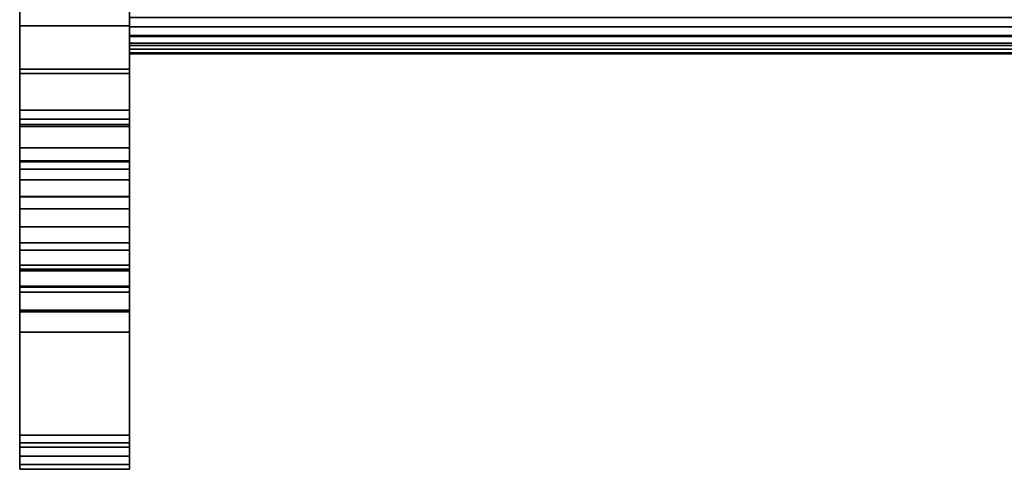
# Model space of a CAD drawing. Units: inches. Extents: x -13650 to -12102, y -8073 to -7569.
# Drawn here: x -12328 to -12315, y -8022 to -8016 of the extents above; entities that cross this region are included whole.
import ezdxf

# ---------------------------------------------------------------- set-up
doc = ezdxf.new("R2010")
doc.units = ezdxf.units.IN
doc.header["$MEASUREMENT"] = 0

# ---------------------------------------------------------------- blocks, each defined once
blk = doc.blocks.new("12'")
for p, q in [((-12280.594, -7969.368, 2.096), (-12280.594, -8010.618, 2.096)), ((-12280.594, -8010.618, 2.096), (-12280.594, -8010.618, 10.096))]:
    blk.add_line(p, q)
mesh = blk.add_polyface()
corners = [(-12282.094, -7966.397, 3.898), (-12282.094, -7966.397, 87.911), (-12282.094, -7966.431, 88.169), (-12282.094, -7966.531, 88.411), (-12282.094, -7966.69, 88.618), (-12282.094, -7966.897, 88.777), (-12282.094, -7967.138, 88.876), (-12282.094, -7967.397, 88.911), (-12282.094, -8010.235, 88.911), (-12282.094, -8010.824, 88.848), (-12282.094, -8011.386, 88.665), (-12282.094, -8011.899, 88.368), (-12282.094, -8012.337, 87.971), (-12282.094, -8013.577, 86.585), (-12282.094, -8013.87, 86.216), (-12282.094, -8014.117, 85.816), (-12282.094, -8015.987, 14.28), (-12282.094, -8015.925, 13.825), (-12282.094, -8015.82, 13.378), (-12282.094, -8013.501, 5.343), (-12282.094, -8013.296, 4.872), (-12282.094, -8012.977, 4.468), (-12282.094, -8012.566, 4.158), (-12282.094, -8012.089, 3.964), (-12282.094, -8011.579, 3.898), (-12282.094, -8008.297, 3.898), (-12282.094, -8008.297, 3.598), (-12282.094, -8011.61, 3.598), (-12282.094, -8012.19, 3.68), (-12282.094, -8012.73, 3.906), (-12282.094, -8013.196, 4.261), (-12282.094, -8013.557, 4.722), (-12282.094, -8013.79, 5.26), (-12282.094, -8016.109, 13.294), (-12282.094, -8016.223, 13.778), (-12282.094, -8016.288, 14.271), (-12282.094, -8014.416, 85.894), (-12282.094, -8014.137, 86.359), (-12282.094, -8013.802, 86.786), (-12282.094, -8012.562, 88.171), (-12282.094, -8012.076, 88.611), (-12282.094, -8011.509, 88.939), (-12282.094, -8010.886, 89.143), (-12282.094, -8010.235, 89.211), (-12282.094, -7967.397, 89.211), (-12282.094, -7967.06, 89.167), (-12282.094, -7966.746, 89.037), (-12282.094, -7966.477, 88.83), (-12282.094, -7966.27, 88.561), (-12282.094, -7966.14, 88.247), (-12282.094, -7966.096, 87.911), (-12282.094, -7966.096, 3.898)]
mesh.append_faces([[corners[k] for k in face] for face in [(24, 27, 23), (11, 40, 10)]], dxfattribs={"vtx0": -1, "vtx1": -1})
mesh.append_faces([[corners[k] for k in face] for face in [(2, 49, 50, 1), (3, 48, 49, 2), (48, 3, 4, 47), (5, 46, 47, 4), (28, 22, 23, 27), (22, 28, 29, 21), (21, 29, 30, 20), (31, 19, 20, 30), (38, 13, 14, 37), (37, 14, 15, 36)]], dxfattribs={"vtx0": -1, "vtx2": -1})
mesh.append_faces([[corners[k] for k in face] for face in [(19, 31, 32, 33)]], dxfattribs={"vtx0": -1, "vtx3": -1})
mesh.append_faces([[corners[k] for k in face] for face in [(26, 27, 24, 25)]], dxfattribs={"vtx1": -1})
mesh.append_faces([[corners[k] for k in face] for face in [(8, 9, 43), (41, 42, 10, 40), (18, 19, 33)]], dxfattribs={"vtx1": -1, "vtx2": -1})
mesh.append_faces([[corners[k] for k in face] for face in [(5, 6, 45, 46), (44, 45, 6, 7), (9, 10, 42, 43), (43, 44, 7, 8), (17, 18, 33, 34), (12, 13, 38, 39), (39, 40, 11, 12), (16, 17, 34, 35), (15, 16, 35, 36)]], dxfattribs={"vtx1": -1, "vtx3": -1})
mesh.append_faces([[corners[k] for k in face] for face in [(51, 0, 1, 50)]], dxfattribs={"vtx2": -1})
mesh = blk.add_polyface()
corners = [(-12280.594, -7966.397, 3.898), (-12280.594, -7966.096, 3.898), (-12280.594, -7966.096, 87.911), (-12280.594, -7966.14, 88.247), (-12280.594, -7966.27, 88.561), (-12280.594, -7966.477, 88.83), (-12280.594, -7966.746, 89.037), (-12280.594, -7967.06, 89.167), (-12280.594, -7967.397, 89.211), (-12280.594, -8010.235, 89.211), (-12280.594, -8010.886, 89.143), (-12280.594, -8011.509, 88.939), (-12280.594, -8012.076, 88.611), (-12280.594, -8012.562, 88.171), (-12280.594, -8013.802, 86.786), (-12280.594, -8014.137, 86.359), (-12280.594, -8014.416, 85.894), (-12280.594, -8016.288, 14.271), (-12280.594, -8016.223, 13.778), (-12280.594, -8016.109, 13.294), (-12280.594, -8013.79, 5.26), (-12280.594, -8013.557, 4.722), (-12280.594, -8013.196, 4.261), (-12280.594, -8012.73, 3.906), (-12280.594, -8012.19, 3.68), (-12280.594, -8011.61, 3.598), (-12280.594, -8008.297, 3.598), (-12280.594, -8008.297, 3.898), (-12280.594, -8011.579, 3.898), (-12280.594, -8012.089, 3.964), (-12280.594, -8012.566, 4.158), (-12280.594, -8012.977, 4.468), (-12280.594, -8013.296, 4.872), (-12280.594, -8013.501, 5.343), (-12280.594, -8015.82, 13.378), (-12280.594, -8015.925, 13.825), (-12280.594, -8015.987, 14.28), (-12280.594, -8014.117, 85.816), (-12280.594, -8013.87, 86.216), (-12280.594, -8013.577, 86.585), (-12280.594, -8012.337, 87.971), (-12280.594, -8011.899, 88.368), (-12280.594, -8011.386, 88.665), (-12280.594, -8010.824, 88.848), (-12280.594, -8010.235, 88.911), (-12280.594, -7967.397, 88.911), (-12280.594, -7967.138, 88.876), (-12280.594, -7966.897, 88.777), (-12280.594, -7966.69, 88.618), (-12280.594, -7966.531, 88.411), (-12280.594, -7966.431, 88.169), (-12280.594, -7966.397, 87.911)]
mesh.append_faces([[corners[k] for k in face] for face in [(28, 25, 26, 27)]], dxfattribs={"vtx0": -1})
mesh.append_faces([[corners[k] for k in face] for face in [(33, 20, 21, 32), (35, 18, 19, 34), (30, 23, 24, 29), (29, 24, 25, 28), (22, 31, 32, 21), (31, 22, 23, 30), (36, 17, 18, 35), (17, 36, 37), (15, 37, 38), (14, 39, 40), (9, 44, 45, 8), (7, 46, 47, 6), (8, 45, 46, 7)]], dxfattribs={"vtx0": -1, "vtx2": -1})
mesh.append_faces([[corners[k] for k in face] for face in [(37, 15, 16, 17)]], dxfattribs={"vtx0": -1, "vtx3": -1})
mesh.append_faces([[corners[k] for k in face] for face in [(11, 12, 42)]], dxfattribs={"vtx1": -1, "vtx2": -1})
mesh.append_faces([[corners[k] for k in face] for face in [(19, 20, 33, 34), (38, 39, 14, 15), (40, 41, 13, 14), (41, 42, 12, 13), (48, 49, 4, 5), (49, 50, 3, 4), (2, 3, 50, 51), (43, 44, 9, 10), (42, 43, 10, 11), (47, 48, 5, 6)]], dxfattribs={"vtx1": -1, "vtx3": -1})
mesh.append_faces([[corners[k] for k in face] for face in [(51, 0, 1, 2)]], dxfattribs={"vtx3": -1})
mesh = blk.add_polyface()
corners = [(-12282.094, -8013.501, 5.343), (-12282.094, -8015.82, 13.378), (-12282.094, -8015.925, 13.825), (-12282.094, -8015.987, 14.28), (-12282.094, -8014.117, 85.816), (-12282.094, -8013.87, 86.216), (-12282.094, -8013.577, 86.585), (-12282.094, -8012.337, 87.971), (-12282.094, -8011.899, 88.368), (-12282.094, -8011.386, 88.665), (-12282.094, -8010.824, 88.848), (-12282.094, -8010.235, 88.911), (-12282.094, -7967.397, 88.911), (-12282.094, -7967.138, 88.876), (-12282.094, -7966.897, 88.777), (-12282.094, -7966.69, 88.618), (-12282.094, -7966.531, 88.411), (-12282.094, -7966.431, 88.169), (-12282.094, -7966.397, 87.911), (-12282.094, -7966.397, 3.898), (-12282.094, -8011.579, 3.898), (-12282.094, -8012.089, 3.964), (-12282.094, -8012.566, 4.158), (-12282.094, -8012.977, 4.468), (-12282.094, -8013.296, 4.872)]
mesh.append_faces([[corners[k] for k in face] for face in [(6, 4, 5)]], dxfattribs={"vtx0": -1})
mesh.append_faces([[corners[k] for k in face] for face in [(11, 18, 4, 6)]], dxfattribs={"vtx0": -1, "vtx1": -1, "vtx2": -1, "vtx3": -1})
mesh.append_faces([[corners[k] for k in face] for face in [(12, 17, 18, 11), (7, 10, 11, 6)]], dxfattribs={"vtx0": -1, "vtx2": -1})
mesh.append_faces([[corners[k] for k in face] for face in [(3, 19, 20, 1)]], dxfattribs={"vtx0": -1, "vtx2": -1, "vtx3": -1})
mesh.append_faces([[corners[k] for k in face] for face in [(2, 3, 1)]], dxfattribs={"vtx1": -1})
mesh.append_faces([[corners[k] for k in face] for face in [(0, 1, 20)]], dxfattribs={"vtx1": -1, "vtx2": -1})
mesh.append_faces([[corners[k] for k in face] for face in [(20, 21, 24, 0), (3, 4, 18, 19)]], dxfattribs={"vtx1": -1, "vtx3": -1})
mesh.append_faces([[corners[k] for k in face] for face in [(12, 13, 14, 17)]], dxfattribs={"vtx2": -1, "vtx3": -1})
mesh.append_faces([[corners[k] for k in face] for face in [(14, 15, 16, 17), (7, 8, 9, 10), (21, 22, 23, 24)]], dxfattribs={"vtx3": -1})
mesh = blk.add_polyface()
corners = [(-12280.594, -8011.579, 3.898), (-12282.094, -8011.579, 3.898), (-12282.094, -7966.397, 3.898), (-12280.594, -7966.397, 3.898)]
mesh.append_faces([[corners[k] for k in face] for face in [(0, 1, 2, 3)]])
mesh = blk.add_polyface()
corners = [(-12280.594, -8013.501, 5.343), (-12280.594, -8013.296, 4.872), (-12280.594, -8012.977, 4.468), (-12280.594, -8012.566, 4.158), (-12280.594, -8012.089, 3.964), (-12280.594, -8011.579, 3.898), (-12280.594, -7966.397, 3.898), (-12280.594, -7966.397, 87.911), (-12280.594, -7966.431, 88.169), (-12280.594, -7966.531, 88.411), (-12280.594, -7966.69, 88.618), (-12280.594, -7966.897, 88.777), (-12280.594, -7967.138, 88.876), (-12280.594, -7967.397, 88.911), (-12280.594, -8010.235, 88.911), (-12280.594, -8010.824, 88.848), (-12280.594, -8011.386, 88.665), (-12280.594, -8011.899, 88.368), (-12280.594, -8012.337, 87.971), (-12280.594, -8013.577, 86.585), (-12280.594, -8013.87, 86.216), (-12280.594, -8014.117, 85.816), (-12280.594, -8015.987, 14.28), (-12280.594, -8015.925, 13.825), (-12280.594, -8015.82, 13.378)]
mesh.append_faces([[corners[k] for k in face] for face in [(24, 22, 23), (11, 9, 10)]], dxfattribs={"vtx0": -1})
mesh.append_faces([[corners[k] for k in face] for face in [(13, 7, 11, 12)]], dxfattribs={"vtx0": -1, "vtx1": -1})
mesh.append_faces([[corners[k] for k in face] for face in [(7, 21, 22, 6)]], dxfattribs={"vtx0": -1, "vtx2": -1})
mesh.append_faces([[corners[k] for k in face] for face in [(7, 13, 14, 21)]], dxfattribs={"vtx0": -1, "vtx2": -1, "vtx3": -1})
mesh.append_faces([[corners[k] for k in face] for face in [(0, 3, 4, 5)]], dxfattribs={"vtx0": -1, "vtx3": -1})
mesh.append_faces([[corners[k] for k in face] for face in [(2, 3, 0, 1)]], dxfattribs={"vtx1": -1})
mesh.append_faces([[corners[k] for k in face] for face in [(5, 6, 22)]], dxfattribs={"vtx1": -1, "vtx2": -1})
mesh.append_faces([[corners[k] for k in face] for face in [(24, 0, 5, 22)]], dxfattribs={"vtx1": -1, "vtx2": -1, "vtx3": -1})
mesh.append_faces([[corners[k] for k in face] for face in [(18, 19, 14, 15)]], dxfattribs={"vtx1": -1, "vtx3": -1})
mesh.append_faces([[corners[k] for k in face] for face in [(16, 17, 18, 15)]], dxfattribs={"vtx2": -1})
mesh.append_faces([[corners[k] for k in face] for face in [(19, 20, 21, 14), (7, 8, 9, 11)]], dxfattribs={"vtx2": -1, "vtx3": -1})
mesh = blk.add_polyface()
corners = [(-12280.594, -8010.235, 89.211), (-12280.594, -7967.397, 89.211), (-12282.094, -7967.397, 89.211), (-12282.094, -8010.235, 89.211)]
mesh.append_faces([[corners[k] for k in face] for face in [(3, 0, 1, 2)]])
mesh = blk.add_polyface()
corners = [(-12280.594, -8010.235, 88.911), (-12282.094, -8010.235, 88.911), (-12282.094, -7967.397, 88.911), (-12280.594, -7967.397, 88.911)]
mesh.append_faces([[corners[k] for k in face] for face in [(0, 1, 2, 3)]])
mesh = blk.add_polyface()
corners = [(-12280.594, -8010.235, 88.911), (-12280.594, -7967.397, 88.911), (-12282.094, -7967.397, 88.911), (-12282.094, -8010.235, 88.911)]
mesh.append_faces([[corners[k] for k in face] for face in [(0, 1, 2, 3)]])
mesh = blk.add_polyface()
corners = [(-12280.594, -8003.065, 84.287), (-12280.594, -8004.403, 83.8), (-12280.594, -8004.445, 83.802), (-12280.594, -8005.445, 84.264), (-12280.594, -8009.474, 83.184), (-12280.594, -8009.474, 82.621), (-12280.594, -8009.51, 82.621), (-12280.594, -8009.51, 81.977), (-12280.594, -8009.468, 81.918), (-12280.594, -8009.066, 81.779), (-12280.594, -8009.002, 81.794), (-12280.594, -8008.883, 81.913), (-12280.594, -8008.851, 81.91), (-12280.594, -8008.802, 81.959), (-12280.594, -8008.745, 81.902), (-12280.594, -8009.004, 81.643), (-12280.594, -8009.055, 81.602), (-12280.594, -8009.114, 81.574), (-12280.594, -8009.178, 81.561), (-12280.594, -8009.244, 81.562), (-12280.594, -8009.307, 81.578), (-12280.594, -8009.366, 81.608), (-12280.594, -8009.415, 81.65), (-12280.594, -8010.011, 82.476), (-12280.594, -8010.381, 83.425), (-12280.594, -8010.502, 84.437), (-12280.594, -8010.365, 85.446), (-12280.594, -8009.981, 86.389), (-12280.594, -8009.372, 87.206), (-12280.594, -8008.01, 88.62), (-12280.594, -8007.949, 88.664), (-12280.594, -8007.879, 88.694), (-12280.594, -8007.804, 88.707), (-12280.594, -8007.001, 88.707), (-12280.594, -8007.001, 88.628), (-12280.594, -7992.4, 88.626), (-12280.594, -7992.399, 88.031), (-12280.594, -8004.273, 88.019), (-12280.594, -8004.271, 85.99), (-12280.594, -8003.065, 85.991)]
mesh.append_faces([[corners[k] for k in face] for face in [(37, 34, 35, 36)]], dxfattribs={"vtx0": -1})
mesh.append_faces([[corners[k] for k in face] for face in [(25, 4, 24), (9, 22, 8)]], dxfattribs={"vtx0": -1, "vtx1": -1})
mesh.append_faces([[corners[k] for k in face] for face in [(28, 34, 3, 27)]], dxfattribs={"vtx0": -1, "vtx1": -1, "vtx2": -1})
mesh.append_faces([[corners[k] for k in face] for face in [(4, 6, 23, 24)]], dxfattribs={"vtx0": -1, "vtx1": -1, "vtx3": -1})
mesh.append_faces([[corners[k] for k in face] for face in [(27, 3, 4), (34, 28, 29)]], dxfattribs={"vtx0": -1, "vtx2": -1})
mesh.append_faces([[corners[k] for k in face] for face in [(34, 37, 38, 3)]], dxfattribs={"vtx0": -1, "vtx2": -1, "vtx3": -1})
mesh.append_faces([[corners[k] for k in face] for face in [(4, 25, 26, 27), (9, 18, 19, 20), (9, 20, 21, 22)]], dxfattribs={"vtx0": -1, "vtx3": -1})
mesh.append_faces([[corners[k] for k in face] for face in [(0, 1, 38, 39)]], dxfattribs={"vtx1": -1})
mesh.append_faces([[corners[k] for k in face] for face in [(2, 3, 38, 1), (17, 18, 9, 16), (6, 7, 23)]], dxfattribs={"vtx1": -1, "vtx2": -1})
mesh.append_faces([[corners[k] for k in face] for face in [(15, 16, 9, 10), (22, 23, 7, 8)]], dxfattribs={"vtx1": -1, "vtx3": -1})
mesh.append_faces([[corners[k] for k in face] for face in [(4, 5, 6)]], dxfattribs={"vtx2": -1})
mesh.append_faces([[corners[k] for k in face] for face in [(32, 33, 34, 29), (10, 11, 12, 15)]], dxfattribs={"vtx2": -1, "vtx3": -1})
mesh.append_faces([[corners[k] for k in face] for face in [(29, 30, 31, 32), (12, 13, 14, 15)]], dxfattribs={"vtx3": -1})
mesh = blk.add_polyface()
corners = [(-12280.594, -8011.61, 3.598), (-12282.094, -8011.61, 3.598), (-12282.094, -8008.297, 3.598), (-12280.594, -8008.297, 3.598)]
mesh.append_faces([[corners[k] for k in face] for face in [(0, 1, 2, 3)]])
mesh = blk.add_polyface()
corners = [(-12280.594, -8011.579, 3.898), (-12280.594, -8008.297, 3.898), (-12282.094, -8008.297, 3.898), (-12282.094, -8011.579, 3.898)]
mesh.append_faces([[corners[k] for k in face] for face in [(3, 0, 1, 2)]])
mesh = blk.add_polyface()
corners = [(-12136.594, -8009.415, 81.65), (-12136.594, -8010.011, 82.476), (-12136.594, -8010.381, 83.425), (-12136.594, -8010.502, 84.437), (-12136.594, -8010.365, 85.446), (-12136.594, -8009.981, 86.389), (-12136.594, -8009.372, 87.206), (-12280.594, -8009.372, 87.206), (-12280.594, -8009.981, 86.389), (-12280.594, -8010.365, 85.446), (-12280.594, -8010.502, 84.437), (-12280.594, -8010.381, 83.425), (-12280.594, -8010.011, 82.476), (-12280.594, -8009.415, 81.65)]
mesh.append_faces([[corners[k] for k in face] for face in [(1, 12, 13, 0)]], dxfattribs={"vtx0": -1})
mesh.append_faces([[corners[k] for k in face] for face in [(5, 8, 9, 4), (4, 9, 10, 3), (2, 11, 12, 1), (11, 2, 3, 10)]], dxfattribs={"vtx0": -1, "vtx2": -1})
mesh.append_faces([[corners[k] for k in face] for face in [(6, 7, 8, 5)]], dxfattribs={"vtx2": -1})
mesh = blk.add_polyface()
corners = [(-12280.594, -8009.859, 13.32), (-12280.594, -8009.859, 12.32), (-12280.594, -8010.118, 12.32), (-12280.594, -8010.247, 12.337), (-12280.594, -8010.368, 12.387), (-12280.594, -8010.471, 12.467), (-12280.594, -8010.551, 12.57), (-12280.594, -8010.601, 12.691), (-12280.594, -8010.618, 12.82), (-12280.594, -8010.601, 12.95), (-12280.594, -8010.551, 13.07), (-12280.594, -8010.471, 13.174), (-12280.594, -8010.368, 13.253), (-12280.594, -8010.247, 13.303), (-12280.594, -8010.118, 13.32)]
mesh.append_faces([[corners[k] for k in face] for face in [(2, 14, 0, 1), (13, 11, 12)]], dxfattribs={"vtx0": -1})
mesh.append_faces([[corners[k] for k in face] for face in [(4, 7, 11)]], dxfattribs={"vtx0": -1, "vtx1": -1, "vtx2": -1})
mesh.append_faces([[corners[k] for k in face] for face in [(11, 13, 14, 4)]], dxfattribs={"vtx0": -1, "vtx2": -1, "vtx3": -1})
mesh.append_faces([[corners[k] for k in face] for face in [(8, 9, 7), (6, 7, 4, 5)]], dxfattribs={"vtx1": -1})
mesh.append_faces([[corners[k] for k in face] for face in [(9, 10, 11, 7), (2, 3, 4, 14)]], dxfattribs={"vtx2": -1, "vtx3": -1})
mesh = blk.add_polyface()
corners = [(-12136.594, -8010.118, 12.32), (-12136.594, -8010.247, 12.337), (-12136.594, -8010.368, 12.387), (-12136.594, -8010.471, 12.467), (-12136.594, -8010.551, 12.57), (-12136.594, -8010.601, 12.691), (-12136.594, -8010.618, 12.82), (-12136.594, -8010.601, 12.95), (-12136.594, -8010.551, 13.07), (-12136.594, -8010.471, 13.174), (-12136.594, -8010.368, 13.253), (-12136.594, -8010.247, 13.303), (-12136.594, -8010.118, 13.32), (-12280.594, -8010.118, 13.32), (-12280.594, -8010.247, 13.303), (-12280.594, -8010.368, 13.253), (-12280.594, -8010.471, 13.174), (-12280.594, -8010.551, 13.07), (-12280.594, -8010.601, 12.95), (-12280.594, -8010.618, 12.82), (-12280.594, -8010.601, 12.691), (-12280.594, -8010.551, 12.57), (-12280.594, -8010.471, 12.467), (-12280.594, -8010.368, 12.387), (-12280.594, -8010.247, 12.337), (-12280.594, -8010.118, 12.32)]
mesh.append_faces([[corners[k] for k in face] for face in [(1, 24, 25, 0)]], dxfattribs={"vtx0": -1})
mesh.append_faces([[corners[k] for k in face] for face in [(11, 14, 15, 10), (10, 15, 16, 9), (8, 17, 18, 7), (9, 16, 17, 8), (7, 18, 19, 6), (5, 20, 21, 4), (4, 21, 22, 3), (2, 23, 24, 1), (3, 22, 23, 2), (20, 5, 6, 19)]], dxfattribs={"vtx0": -1, "vtx2": -1})
mesh.append_faces([[corners[k] for k in face] for face in [(12, 13, 14, 11)]], dxfattribs={"vtx2": -1})
mesh = blk.add_polyface()
corners = [(-12280.594, -8012.562, 88.171), (-12280.594, -8012.076, 88.611), (-12280.594, -8011.509, 88.939), (-12280.594, -8010.886, 89.143), (-12280.594, -8010.235, 89.211), (-12282.094, -8010.235, 89.211), (-12282.094, -8010.886, 89.143), (-12282.094, -8011.509, 88.939), (-12282.094, -8012.076, 88.611), (-12282.094, -8012.562, 88.171)]
mesh.append_faces([[corners[k] for k in face] for face in [(5, 6, 3, 4), (0, 1, 8, 9)]], dxfattribs={"vtx1": -1})
mesh.append_faces([[corners[k] for k in face] for face in [(2, 3, 6, 7), (7, 8, 1, 2)]], dxfattribs={"vtx1": -1, "vtx3": -1})
mesh = blk.add_polyface()
corners = [(-12280.594, -8010.235, 88.911), (-12280.594, -8010.824, 88.848), (-12280.594, -8011.386, 88.665), (-12280.594, -8011.899, 88.368), (-12280.594, -8012.337, 87.971), (-12282.094, -8012.337, 87.971), (-12282.094, -8011.899, 88.368), (-12282.094, -8011.386, 88.665), (-12282.094, -8010.824, 88.848), (-12282.094, -8010.235, 88.911)]
mesh.append_faces([[corners[k] for k in face] for face in [(0, 1, 8, 9)]], dxfattribs={"vtx1": -1})
mesh.append_faces([[corners[k] for k in face] for face in [(2, 3, 6, 7), (7, 8, 1, 2)]], dxfattribs={"vtx1": -1, "vtx3": -1})
mesh.append_faces([[corners[k] for k in face] for face in [(3, 4, 5, 6)]], dxfattribs={"vtx3": -1})
mesh = blk.add_polyface()
corners = [(-12280.594, -8012.337, 87.971), (-12280.594, -8011.899, 88.368), (-12280.594, -8011.386, 88.665), (-12280.594, -8010.824, 88.848), (-12280.594, -8010.235, 88.911), (-12282.094, -8010.235, 88.911), (-12282.094, -8010.824, 88.848), (-12282.094, -8011.386, 88.665), (-12282.094, -8011.899, 88.368), (-12282.094, -8012.337, 87.971)]
mesh.append_faces([[corners[k] for k in face] for face in [(5, 6, 3, 4), (0, 1, 8, 9)]], dxfattribs={"vtx1": -1})
mesh.append_faces([[corners[k] for k in face] for face in [(2, 3, 6, 7), (7, 8, 1, 2)]], dxfattribs={"vtx1": -1, "vtx3": -1})
mesh = blk.add_polyface()
corners = [(-12280.594, -8013.501, 5.343), (-12280.594, -8013.296, 4.872), (-12280.594, -8012.977, 4.468), (-12280.594, -8012.566, 4.158), (-12280.594, -8012.089, 3.964), (-12280.594, -8011.579, 3.898), (-12282.094, -8011.579, 3.898), (-12282.094, -8012.089, 3.964), (-12282.094, -8012.566, 4.158), (-12282.094, -8012.977, 4.468), (-12282.094, -8013.296, 4.872), (-12282.094, -8013.501, 5.343)]
mesh.append_faces([[corners[k] for k in face] for face in [(10, 1, 2, 9)]], dxfattribs={"vtx0": -1, "vtx2": -1})
mesh.append_faces([[corners[k] for k in face] for face in [(3, 4, 7, 8), (2, 3, 8, 9)]], dxfattribs={"vtx1": -1, "vtx3": -1})
mesh.append_faces([[corners[k] for k in face] for face in [(11, 0, 1, 10)]], dxfattribs={"vtx2": -1})
mesh.append_faces([[corners[k] for k in face] for face in [(4, 5, 6, 7)]], dxfattribs={"vtx3": -1})
mesh = blk.add_polyface()
corners = [(-12280.594, -8011.579, 3.898), (-12280.594, -8012.089, 3.964), (-12280.594, -8012.566, 4.158), (-12280.594, -8012.977, 4.468), (-12280.594, -8013.296, 4.872), (-12280.594, -8013.501, 5.343), (-12282.094, -8013.501, 5.343), (-12282.094, -8013.296, 4.872), (-12282.094, -8012.977, 4.468), (-12282.094, -8012.566, 4.158), (-12282.094, -8012.089, 3.964), (-12282.094, -8011.579, 3.898)]
mesh.append_faces([[corners[k] for k in face] for face in [(1, 10, 11, 0)]], dxfattribs={"vtx0": -1})
mesh.append_faces([[corners[k] for k in face] for face in [(6, 7, 4, 5)]], dxfattribs={"vtx1": -1})
mesh.append_faces([[corners[k] for k in face] for face in [(7, 8, 3, 4), (2, 3, 8, 9), (9, 10, 1, 2)]], dxfattribs={"vtx1": -1, "vtx3": -1})
mesh = blk.add_polyface()
corners = [(-12280.594, -8011.61, 3.598), (-12280.594, -8012.19, 3.68), (-12280.594, -8012.73, 3.906), (-12280.594, -8013.196, 4.261), (-12280.594, -8013.557, 4.722), (-12280.594, -8013.79, 5.26), (-12282.094, -8013.79, 5.26), (-12282.094, -8013.557, 4.722), (-12282.094, -8013.196, 4.261), (-12282.094, -8012.73, 3.906), (-12282.094, -8012.19, 3.68), (-12282.094, -8011.61, 3.598)]
mesh.append_faces([[corners[k] for k in face] for face in [(6, 7, 4, 5)]], dxfattribs={"vtx1": -1})
mesh.append_faces([[corners[k] for k in face] for face in [(7, 8, 3, 4), (2, 3, 8, 9), (9, 10, 1, 2)]], dxfattribs={"vtx1": -1, "vtx3": -1})
mesh.append_faces([[corners[k] for k in face] for face in [(10, 11, 0, 1)]], dxfattribs={"vtx3": -1})
mesh = blk.add_polyface()
corners = [(-12280.594, -8013.577, 86.585), (-12282.094, -8013.577, 86.585), (-12282.094, -8012.337, 87.971), (-12280.594, -8012.337, 87.971)]
mesh.append_faces([[corners[k] for k in face] for face in [(0, 1, 2, 3)]])
mesh = blk.add_polyface()
corners = [(-12280.594, -8013.577, 86.585), (-12280.594, -8012.337, 87.971), (-12282.094, -8012.337, 87.971), (-12282.094, -8013.577, 86.585)]
mesh.append_faces([[corners[k] for k in face] for face in [(0, 1, 2, 3)]])
mesh = blk.add_polyface()
corners = [(-12280.594, -8013.802, 86.786), (-12280.594, -8012.562, 88.171), (-12282.094, -8012.562, 88.171), (-12282.094, -8013.802, 86.786)]
mesh.append_faces([[corners[k] for k in face] for face in [(3, 0, 1, 2)]])
mesh = blk.add_polyface()
corners = [(-12280.594, -8015.82, 13.378), (-12280.594, -8013.501, 5.343), (-12282.094, -8013.501, 5.343), (-12282.094, -8015.82, 13.378)]
mesh.append_faces([[corners[k] for k in face] for face in [(3, 0, 1, 2)]])
mesh = blk.add_polyface()
corners = [(-12280.594, -8015.82, 13.378), (-12282.094, -8015.82, 13.378), (-12282.094, -8013.501, 5.343), (-12280.594, -8013.501, 5.343)]
mesh.append_faces([[corners[k] for k in face] for face in [(0, 1, 2, 3)]])
mesh = blk.add_polyface()
corners = [(-12280.594, -8013.577, 86.585), (-12280.594, -8013.87, 86.216), (-12280.594, -8014.117, 85.816), (-12282.094, -8014.117, 85.816), (-12282.094, -8013.87, 86.216), (-12282.094, -8013.577, 86.585)]
mesh.append_faces([[corners[k] for k in face] for face in [(1, 2, 3, 4), (4, 5, 0, 1)]], dxfattribs={"vtx3": -1})
mesh = blk.add_polyface()
corners = [(-12280.594, -8014.117, 85.816), (-12280.594, -8013.87, 86.216), (-12280.594, -8013.577, 86.585), (-12282.094, -8013.577, 86.585), (-12282.094, -8013.87, 86.216), (-12282.094, -8014.117, 85.816)]
mesh.append_faces([[corners[k] for k in face] for face in [(1, 2, 3, 4), (4, 5, 0, 1)]], dxfattribs={"vtx3": -1})
mesh = blk.add_polyface()
corners = [(-12280.594, -8016.109, 13.294), (-12282.094, -8016.109, 13.294), (-12282.094, -8013.79, 5.26), (-12280.594, -8013.79, 5.26)]
mesh.append_faces([[corners[k] for k in face] for face in [(0, 1, 2, 3)]])
mesh = blk.add_polyface()
corners = [(-12280.594, -8014.416, 85.894), (-12280.594, -8014.137, 86.359), (-12280.594, -8013.802, 86.786), (-12282.094, -8013.802, 86.786), (-12282.094, -8014.137, 86.359), (-12282.094, -8014.416, 85.894)]
mesh.append_faces([[corners[k] for k in face] for face in [(1, 2, 3, 4), (4, 5, 0, 1)]], dxfattribs={"vtx3": -1})
mesh = blk.add_polyface()
corners = [(-12280.594, -8015.987, 14.28), (-12282.094, -8015.987, 14.28), (-12282.094, -8014.117, 85.816), (-12280.594, -8014.117, 85.816)]
mesh.append_faces([[corners[k] for k in face] for face in [(0, 1, 2, 3)]])
mesh = blk.add_polyface()
corners = [(-12280.594, -8015.987, 14.28), (-12280.594, -8014.117, 85.816), (-12282.094, -8014.117, 85.816), (-12282.094, -8015.987, 14.28)]
mesh.append_faces([[corners[k] for k in face] for face in [(3, 0, 1, 2)]])
mesh = blk.add_polyface()
corners = [(-12280.594, -8016.288, 14.271), (-12280.594, -8014.416, 85.894), (-12282.094, -8014.416, 85.894), (-12282.094, -8016.288, 14.271)]
mesh.append_faces([[corners[k] for k in face] for face in [(3, 0, 1, 2)]])
mesh = blk.add_polyface()
corners = [(-12280.594, -8015.987, 14.28), (-12280.594, -8015.925, 13.825), (-12280.594, -8015.82, 13.378), (-12282.094, -8015.82, 13.378), (-12282.094, -8015.925, 13.825), (-12282.094, -8015.987, 14.28)]
mesh.append_faces([[corners[k] for k in face] for face in [(3, 4, 1, 2)]], dxfattribs={"vtx1": -1})
mesh.append_faces([[corners[k] for k in face] for face in [(5, 0, 1, 4)]], dxfattribs={"vtx2": -1})
mesh = blk.add_polyface()
corners = [(-12280.594, -8015.82, 13.378), (-12280.594, -8015.925, 13.825), (-12280.594, -8015.987, 14.28), (-12282.094, -8015.987, 14.28), (-12282.094, -8015.925, 13.825), (-12282.094, -8015.82, 13.378)]
mesh.append_faces([[corners[k] for k in face] for face in [(5, 0, 1, 4)]], dxfattribs={"vtx2": -1})
mesh.append_faces([[corners[k] for k in face] for face in [(1, 2, 3, 4)]], dxfattribs={"vtx3": -1})
mesh = blk.add_polyface()
corners = [(-12280.594, -8016.109, 13.294), (-12280.594, -8016.223, 13.778), (-12280.594, -8016.288, 14.271), (-12282.094, -8016.288, 14.271), (-12282.094, -8016.223, 13.778), (-12282.094, -8016.109, 13.294)]
mesh.append_faces([[corners[k] for k in face] for face in [(5, 0, 1, 4)]], dxfattribs={"vtx2": -1})
mesh.append_faces([[corners[k] for k in face] for face in [(1, 2, 3, 4)]], dxfattribs={"vtx3": -1})

msp = doc.modelspace()

# ---------------------------------------------------------------- block references
msp.add_blockref("12'", (-46, -6))

doc.saveas('drawing.dxf')
